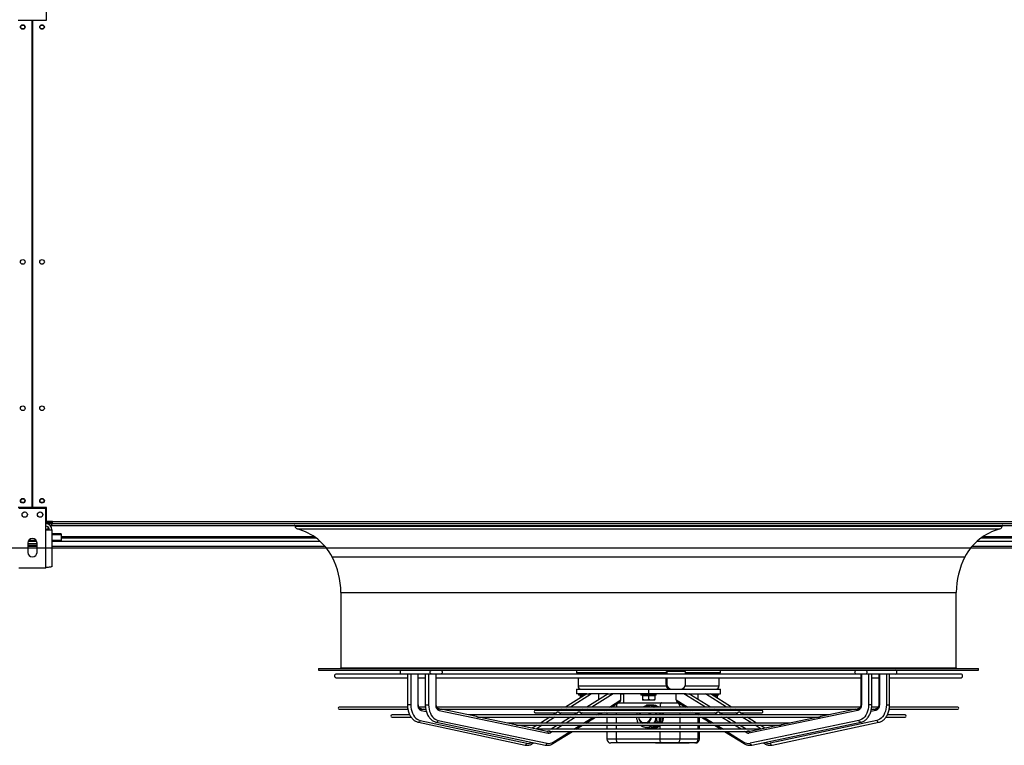
# Model space of a CAD drawing. Units: millimetres. Extents: x 5 to 414, y 3 to 291.
# Drawn here: x 210 to 274, y 114 to 162 of the extents above; entities that cross this region are included whole.
import ezdxf

# ---------------------------------------------------------------- set-up
doc = ezdxf.new("R2010")
doc.units = ezdxf.units.MM
doc.layers.add('GEOMETRY', color=7, linetype='Continuous')
doc.styles.add('SLDTEXTSTYLE0', font='TXT', dxfattribs={"width": 0.605})
doc.dimstyles.new('SLDDIMSTYLE4', dxfattribs={"dimtxt": 5.136637, "dimasz": 3.5, "dimexe": 0, "dimexo": 0.0625, "dimgap": 1.284159, "dimtad": 1, "dimdec": 0, "dimlfac": 20, "dimrnd": 1e-09, "dimzin": 12, "dimdsep": 46, "dimtxsty": 'SLDTEXTSTYLE0', "dimsah": 1, "dimcen": 0.09, "dimadec": 0, "dimazin": 3, "dimtol": 1, "dimtp": 2, "dimtm": 2, "dimtfac": 1, "dimtdec": 0, "dimtmove": 0, "dimatfit": 0, "dimfxl": 0, "dimfrac": 2, "dimtolj": 1, "dimarcsym": 0})

# ---------------------------------------------------------------- blocks, each defined once
blk = doc.blocks.new('_D_10')
at = {"layer": 'GEOMETRY'}
for p, q in [((326.852, 164.089), (326.852, 173.967)), ((56.187, 164.089), (327.852, 164.089)), ((326.852, 164.089), (326.852, 127.239)), ((55.989, 127.239), (327.852, 127.239)), ((326.852, 127.239), (326.852, 117.361))]:
    blk.add_line(p, q, dxfattribs=at)
for points in [[(326.852, 164.089), (327.643, 169.225), (326.062, 169.225)], [(326.852, 127.239), (326.062, 122.103), (327.643, 122.103)]]:
    blk.add_solid(points, dxfattribs=at)
at = {"layer": 'GEOMETRY', "char_height": 5.2917, "attachment_point": 1, "rotation": 90, "style": 'SLDTEXTSTYLE0'}
for s, insert in [('±2', (320.031, 148.653)), ('737', (320.031, 134.909))]:
    blk.add_mtext(s, dxfattribs=dict(at, insert=insert))

msp = doc.modelspace()

# ---------------------------------------------------------------- linework, layer by layer
at = {"color": 7, "linetype": 'Continuous', "lineweight": 25}
for p, q in [((211.4274, 161.4894), (211.4274, 162.3794)), ((209.5774, 161.4894), (210.4899, 161.4894)), ((210.4899, 129.8394), (210.4899, 161.4894)), ((210.5149, 161.4894), (210.5149, 129.8394)), ((210.5149, 161.4894), (211.4274, 161.4894)), ((210.5149, 158.989), (210.4899, 158.989)), ((210.4899, 158.4897), (210.5149, 158.4897)), ((210.5149, 156.489), (210.4899, 156.489)), ((210.4899, 155.9897), (210.5149, 155.9897)), ((210.5149, 153.989), (210.4899, 153.989)), ((210.4899, 153.4897), (210.5149, 153.4897)), ((210.4899, 129.8394), (209.5774, 129.8394)), ((211.3774, 129.7894), (209.6274, 129.7894)), ((211.4274, 129.8394), (210.5149, 129.8394)), ((211.3774, 128.3994), (211.3774, 129.7894)), ((211.4274, 128.9494), (211.4274, 129.8394)), ((211.7524, 128.9247), (211.3774, 128.9247)), ((211.3774, 128.9238), (211.7524, 128.9238)), ((211.7524, 128.9185), (211.3774, 128.9185)), ((211.3774, 128.8894), (211.7524, 128.8894)), ((211.7524, 128.7894), (211.3774, 128.7894)), ((211.8024, 128.9494), (211.4274, 128.9494)), ((211.5024, 128.6042), (211.5024, 128.4294)), ((211.6382, 128.6894), (211.7524, 128.6894)), ((211.7524, 128.9494), (211.7524, 128.9247)), ((211.8024, 128.9394), (211.7524, 128.9394)), ((211.8024, 128.9341), (211.7524, 128.9341)), ((211.7524, 128.9238), (211.7524, 128.9247)), ((211.7524, 128.9238), (211.7524, 128.9185)), ((211.7524, 128.8894), (211.7524, 128.7894)), ((211.7524, 128.7894), (211.8024, 128.7894)), ((211.7524, 128.7894), (211.7524, 128.6894)), ((211.7524, 128.6894), (289.2524, 128.6894)), ((211.8024, 128.9394), (211.8024, 128.9494)), ((211.8024, 128.9394), (289.2024, 128.9394)), ((211.8024, 128.7894), (211.8024, 128.9394)), ((289.2024, 128.7894), (211.8024, 128.7894)), ((211.3774, 125.9394), (211.3774, 128.3994)), ((211.3774, 128.3994), (211.7674, 128.3994)), ((211.5024, 128.4294), (211.5024, 128.3994)), ((211.7674, 128.3994), (211.7674, 126.0158)), ((212.3774, 128.1406), (211.7674, 128.1406)), ((212.3774, 128.1406), (212.3774, 128.0821)), ((212.3774, 128.0821), (212.3774, 127.7092)), ((212.3774, 127.8894), (228.8963, 127.8894)), ((272.1085, 127.8894), (288.6274, 127.8894)), ((210.2024, 127.5394), (210.2024, 126.9394)), ((210.8024, 127.4894), (210.2024, 127.4894)), ((210.8024, 127.3894), (210.2024, 127.3894)), ((210.2024, 127.3394), (210.8024, 127.3394)), ((210.7876, 127.6326), (210.2173, 127.6326)), ((210.7497, 127.7092), (210.2551, 127.7092)), ((210.8024, 126.9394), (210.8024, 127.5394)), ((212.3774, 127.7092), (211.7674, 127.7092)), ((212.3774, 127.6326), (211.7674, 127.6326)), ((211.7674, 127.3394), (229.4929, 127.3394)), ((212.3774, 127.6326), (212.3774, 127.7092)), ((271.5119, 127.3394), (289.2374, 127.3394)), ((209.6274, 125.9394), (211.3774, 125.9394)), ((230.5274, 124.3394), (230.5274, 119.4394)), ((270.4774, 119.4394), (270.4774, 124.3394)), ((229.0774, 119.3894), (229.0774, 119.2894)), ((229.0774, 119.3894), (271.9274, 119.3894)), ((229.0774, 119.2894), (271.9274, 119.2894)), ((234.4688, 119.0394), (230.2399, 119.0394)), ((236.4133, 119.0394), (234.4688, 119.0394)), ((234.8504, 119.0394), (234.8504, 117.0432)), ((235.0647, 119.0394), (235.0647, 117.0432)), ((235.5195, 119.0394), (235.5195, 117.0432)), ((235.5552, 117.0432), (235.5552, 119.0394)), ((236.0084, 119.0394), (236.0084, 117.0432)), ((236.2209, 119.0394), (236.2209, 117.0432)), ((237.0143, 119.0394), (236.4133, 119.0394)), ((236.6853, 119.0394), (236.6853, 117.0432)), ((236.7228, 117.0432), (236.7228, 119.0394)), ((263.9905, 119.0394), (237.0143, 119.0394)), ((245.8274, 119.2894), (245.8274, 119.1294)), ((245.8274, 119.1294), (245.9174, 119.0394)), ((245.8274, 119.1294), (251.6736, 119.1294)), ((251.6736, 119.1294), (251.6736, 119.2069)), ((251.6909, 119.2069), (251.6736, 119.2069)), ((251.6909, 119.2069), (251.6909, 119.0394)), ((252.2915, 119.2069), (251.6909, 119.2069)), ((252.892, 119.2069), (252.2915, 119.2069)), ((252.892, 119.0394), (252.892, 119.2069)), ((252.892, 119.1294), (255.1774, 119.1294)), ((255.0874, 119.0394), (255.1774, 119.1294)), ((255.1774, 119.1294), (255.1774, 119.2894)), ((264.5915, 119.0394), (263.9905, 119.0394)), ((264.282, 119.0394), (264.282, 117.0432)), ((264.3196, 119.0394), (264.3196, 117.0432)), ((266.5361, 119.0394), (264.5915, 119.0394)), ((264.7839, 119.0394), (264.7839, 117.0432)), ((264.9964, 117.0432), (264.9964, 119.0394)), ((265.4496, 119.0394), (265.4496, 117.0432)), ((265.4853, 119.0394), (265.4853, 117.0432)), ((265.9401, 119.0394), (265.9401, 117.0432)), ((266.1544, 117.0432), (266.1544, 119.0394)), ((270.7649, 119.0394), (266.5361, 119.0394)), ((271.9274, 119.2894), (271.9274, 119.3894)), ((230.2399, 118.7894), (234.8504, 118.7894)), ((235.5552, 118.7894), (236.0084, 118.7894)), ((236.7228, 118.7894), (264.282, 118.7894)), ((245.9274, 118.7894), (245.9274, 118.2644)), ((251.6349, 118.3644), (251.6349, 118.7894)), ((251.6909, 118.3644), (251.6349, 118.3644)), ((251.6909, 118.7894), (251.6909, 118.3644)), ((252.892, 118.3644), (252.892, 118.7894)), ((255.0774, 118.2644), (255.0774, 118.7894)), ((264.9964, 118.7894), (265.4496, 118.7894)), ((266.1544, 118.7894), (270.7649, 118.7894)), ((246.4858, 117.7644), (245.1176, 116.8938)), ((245.8274, 118.0644), (245.8274, 117.7644)), ((245.8274, 118.0644), (250.5024, 118.0644)), ((246.4858, 117.7644), (245.8274, 117.7644)), ((245.9524, 117.7644), (245.9524, 117.6644)), ((246.3286, 117.6644), (245.9524, 117.6644)), ((246.0524, 117.6344), (246.0524, 117.4886)), ((246.2814, 117.6344), (246.0524, 117.6344)), ((246.4858, 117.7644), (246.6175, 117.7644)), ((247.8875, 117.7644), (246.4905, 116.8938)), ((247.8875, 117.7644), (246.6175, 117.7644)), ((247.2845, 117.3886), (247.2845, 117.7644)), ((247.8875, 117.7644), (248.0592, 117.7644)), ((250.5024, 117.7644), (248.0592, 117.7644)), ((248.6998, 117.3573), (248.6998, 117.7644)), ((248.8829, 117.7394), (248.6998, 117.7394)), ((248.8829, 117.7644), (248.8829, 117.1644)), ((250.0024, 117.7644), (250.0024, 117.6644)), ((250.5024, 117.6644), (250.0024, 117.6644)), ((250.1024, 117.6344), (250.1024, 117.3801)), ((250.5024, 117.6344), (250.1024, 117.6344)), ((250.5024, 118.0644), (250.5024, 117.7644)), ((250.5024, 118.0644), (251.9631, 118.0644)), ((252.9456, 117.7644), (250.5024, 117.7644)), ((251.0024, 117.6644), (250.5024, 117.6644)), ((250.5024, 117.6344), (250.5024, 117.3801)), ((250.9024, 117.6344), (250.5024, 117.6344)), ((250.9024, 117.6344), (250.9024, 117.3801)), ((251.0024, 117.6644), (251.0024, 117.7644)), ((251.9681, 118.0644), (251.9631, 118.0644)), ((251.9681, 118.0644), (252.2915, 118.0644)), ((252.2915, 118.0644), (252.6148, 118.0644)), ((252.305, 117.3573), (252.305, 117.7644)), ((252.6098, 118.0644), (255.1774, 118.0644)), ((252.9456, 117.7644), (253.1173, 117.7644)), ((254.5143, 116.8938), (253.1173, 117.7644)), ((253.1173, 117.7644), (254.3873, 117.7644)), ((253.7203, 117.3886), (253.7203, 117.7644)), ((254.3873, 117.7644), (254.5191, 117.7644)), ((255.8872, 116.8938), (254.5191, 117.7644)), ((254.5191, 117.7644), (255.1774, 117.7644)), ((255.0524, 117.6644), (254.6762, 117.6644)), ((254.9524, 117.6344), (254.7234, 117.6344)), ((254.9524, 117.6344), (254.9524, 117.4886)), ((255.0524, 117.6644), (255.0524, 117.7644)), ((255.1774, 117.7644), (255.1774, 118.0644)), ((248.105, 116.8938), (248.6442, 117.2298)), ((248.5391, 117.1644), (251.3433, 117.1644)), ((250.3024, 117.3444), (250.1024, 117.3444)), ((250.7024, 117.3444), (250.3024, 117.3444)), ((250.5866, 117.0144), (250.4118, 117.0144)), ((250.462, 117.0124), (250.6368, 117.0124)), ((250.6368, 117.0124), (250.8266, 116.8938)), ((250.7875, 117.0144), (250.6631, 117.0144)), ((250.9024, 117.3444), (250.7024, 117.3444)), ((250.7133, 117.0124), (250.8186, 117.0124)), ((250.7133, 117.0124), (250.9031, 116.8938)), ((251.0084, 116.8938), (250.8186, 117.0124)), ((251.3433, 117.1644), (252.3232, 117.1644)), ((252.3232, 117.1644), (252.4657, 117.1644)), ((252.3607, 117.2298), (252.8999, 116.8938)), ((234.8536, 116.8938), (230.4276, 116.8938)), ((230.4276, 116.7538), (234.8717, 116.7538)), ((234.9965, 116.3824), (233.8496, 116.3824)), ((236.0122, 116.8938), (235.5819, 116.8938)), ((235.7026, 116.7897), (235.6799, 116.7945)), ((235.7846, 116.7538), (236.0365, 116.7538)), ((236.0438, 116.7168), (235.8706, 116.7538)), ((264.2545, 116.8938), (236.7489, 116.8938)), ((236.8763, 116.7895), (236.8517, 116.7946)), ((236.9136, 116.6723), (243.9828, 115.1935)), ((236.9636, 116.7538), (264.0443, 116.7538)), ((239.3253, 116.2772), (237.047, 116.7538)), ((262.1823, 116.3824), (238.8225, 116.3824)), ((257.8613, 116.6718), (243.1435, 116.6718)), ((243.1435, 116.5318), (244.5486, 116.5318)), ((244.5935, 116.5603), (244.3139, 116.3824)), ((244.7254, 116.5318), (245.9096, 116.5318)), ((244.8976, 116.7538), (244.7687, 116.6718)), ((245.9495, 116.5566), (245.6699, 116.3824)), ((246.1143, 116.5318), (254.8906, 116.5318)), ((246.2659, 116.7538), (246.1343, 116.6718)), ((247.2843, 116.3824), (247.524, 116.5318)), ((247.7487, 116.6718), (247.8803, 116.7538)), ((247.8023, 116.7051), (247.8023, 116.6718)), ((247.8023, 116.5318), (247.8023, 116.3824)), ((249.8384, 116.6855), (249.8789, 116.7133)), ((250.3952, 116.9394), (250.357, 116.9394)), ((250.8653, 116.7538), (250.9852, 116.6855)), ((250.9852, 116.6855), (251.1599, 116.6855)), ((251.0506, 116.7538), (251.1599, 116.6855)), ((251.1272, 116.7538), (251.2365, 116.6855)), ((251.1309, 116.9144), (251.2476, 116.9144)), ((251.2102, 116.3824), (251.2102, 116.5318)), ((251.3417, 116.6855), (251.2324, 116.7538)), ((251.2365, 116.6855), (251.3417, 116.6855)), ((251.2476, 116.9144), (252.5541, 116.9144)), ((251.2867, 116.3824), (251.2867, 116.5318)), ((251.3108, 116.7538), (251.3509, 116.7009)), ((251.3509, 116.7009), (251.3692, 116.6718)), ((251.392, 116.3824), (251.392, 116.5318)), ((253.1245, 116.7538), (253.2561, 116.6718)), ((253.4808, 116.5318), (253.7205, 116.3824)), ((254.8705, 116.6718), (254.7389, 116.7538)), ((255.3349, 116.3824), (255.0553, 116.5566)), ((255.0952, 116.5318), (256.2795, 116.5318)), ((256.2362, 116.6718), (256.1072, 116.7538)), ((256.691, 116.3824), (256.4114, 116.5603)), ((256.4562, 116.5318), (257.8613, 116.5318)), ((264.0912, 116.6723), (257.022, 115.1935)), ((263.9578, 116.7538), (261.6794, 116.2771)), ((264.1531, 116.7946), (264.1283, 116.7894)), ((265.1342, 116.7538), (264.9614, 116.7169)), ((264.9723, 116.7538), (265.2198, 116.7538)), ((265.4257, 116.8938), (264.9891, 116.8938)), ((265.3249, 116.7945), (265.3022, 116.7897)), ((267.1552, 116.3824), (266.0076, 116.3824)), ((266.132, 116.7538), (270.5772, 116.7538)), ((270.5772, 116.8938), (266.1528, 116.8938)), ((233.8496, 116.2424), (235.0856, 116.2424)), ((235.5605, 115.9072), (242.4839, 114.4284)), ((235.6759, 116.0294), (242.5994, 114.5506)), ((236.7319, 115.9071), (243.8011, 114.4283)), ((236.8449, 116.0294), (243.9142, 114.5506)), ((239.4121, 116.2424), (261.5932, 116.2424)), ((241.8549, 115.748), (239.4918, 116.2424)), ((259.6598, 115.8547), (241.345, 115.8547)), ((241.9396, 115.7147), (259.0642, 115.7147)), ((243.9209, 115.3158), (242.0143, 115.7147)), ((243.2646, 115.7147), (242.9552, 115.5178)), ((244.0938, 116.2424), (243.4846, 115.8547)), ((244.5985, 115.7147), (244.1763, 115.4515)), ((245.4453, 116.2424), (244.8232, 115.8547)), ((245.7907, 115.4515), (246.2129, 115.7147)), ((246.4376, 115.8547), (247.0597, 116.2424)), ((247.8023, 116.2424), (247.8023, 115.8547)), ((247.8023, 115.7147), (247.8023, 115.4515)), ((249.7882, 115.9374), (249.7867, 115.9586)), ((250.2517, 115.8644), (250.2709, 115.8644)), ((250.6368, 115.5163), (250.9542, 115.7147)), ((250.707, 115.6798), (250.7572, 115.7147)), ((250.7645, 115.7147), (250.707, 115.6798)), ((250.7133, 115.5163), (251.0307, 115.7147)), ((250.8186, 115.5163), (251.136, 115.7147)), ((251.0354, 115.9374), (251.2102, 115.9374)), ((251.2102, 115.9374), (251.2102, 116.2424)), ((251.2867, 115.9374), (251.2867, 116.2424)), ((251.2867, 115.9374), (251.392, 115.9374)), ((251.392, 115.9374), (251.392, 116.2424)), ((253.8017, 115.8547), (253.8017, 116.2424)), ((253.8017, 115.4515), (253.8017, 115.7147)), ((253.9452, 116.2424), (254.5672, 115.8547)), ((254.7919, 115.7147), (255.2141, 115.4515)), ((256.1817, 115.8547), (255.5596, 116.2424)), ((256.8285, 115.4515), (256.4063, 115.7147)), ((257.5202, 115.8547), (256.911, 116.2424)), ((258.9905, 115.7147), (257.0839, 115.3158)), ((264.1599, 116.0294), (257.0906, 114.5506)), ((257.2037, 114.4283), (264.2729, 115.9071)), ((258.0496, 115.5178), (257.7403, 115.7147)), ((265.3289, 116.0294), (258.4055, 114.5506)), ((258.5209, 114.4284), (265.4444, 115.9072)), ((261.513, 116.2424), (259.1496, 115.748)), ((265.9262, 116.2424), (267.1552, 116.2424)), ((257.7326, 115.4515), (243.2722, 115.4515)), ((243.9209, 115.3158), (243.9191, 115.3162)), ((243.9823, 115.3307), (243.9778, 115.3279)), ((244.1332, 115.3115), (256.8731, 115.3115)), ((244.2989, 114.5219), (245.566, 115.3115)), ((247.8023, 115.3115), (247.8023, 114.8144)), ((250.357, 115.5894), (250.3453, 115.5895)), ((250.357, 115.5894), (250.3952, 115.5894)), ((250.4118, 115.5144), (250.5866, 115.5144)), ((250.462, 115.5163), (250.6368, 115.5163)), ((250.6631, 115.5144), (250.7852, 115.5144)), ((250.7133, 115.5163), (250.8186, 115.5163)), ((253.8017, 114.8144), (253.8017, 115.3115)), ((255.4388, 115.3115), (256.7059, 114.5219)), ((257.027, 115.3279), (257.0227, 115.3306)), ((257.0839, 115.3158), (257.0857, 115.3162)), ((242.9749, 114.5225), (243.0678, 114.5817)), ((248.5153, 114.5644), (248.0523, 114.5644)), ((251.2476, 114.8144), (248.4196, 114.8144)), ((251.3433, 114.5644), (248.5153, 114.5644)), ((250.9462, 114.5644), (250.9462, 114.5519)), ((251.3158, 114.5519), (250.9462, 114.5519)), ((252.5541, 114.8144), (251.2476, 114.8144)), ((251.3158, 114.5644), (251.3158, 114.5519)), ((251.3951, 114.5519), (251.3158, 114.5519)), ((252.3232, 114.5644), (251.3433, 114.5644)), ((251.4039, 114.5644), (251.4039, 114.5519)), ((251.5924, 114.5644), (251.5924, 114.5519)), ((251.7666, 114.5644), (251.7666, 114.5519)), ((251.8997, 114.5519), (251.7666, 114.5519)), ((251.8997, 114.5644), (251.8997, 114.5519)), ((251.9266, 114.5519), (251.8997, 114.5519)), ((251.9345, 114.5644), (251.9345, 114.5519)), ((251.9772, 114.5644), (251.9772, 114.5519)), ((252.0586, 114.5519), (251.9772, 114.5519)), ((252.0586, 114.5644), (252.0586, 114.5519)), ((252.066, 114.5519), (252.0586, 114.5519)), ((252.066, 114.5644), (252.066, 114.5519)), ((252.1148, 114.5519), (252.066, 114.5519)), ((252.1148, 114.5644), (252.1148, 114.5519)), ((252.1428, 114.5519), (252.1148, 114.5519)), ((252.1428, 114.5644), (252.1428, 114.5519)), ((252.2167, 114.5519), (252.1428, 114.5519)), ((252.2167, 114.5644), (252.2167, 114.5519)), ((252.2655, 114.5519), (252.2167, 114.5519)), ((252.2655, 114.5644), (252.2655, 114.5519)), ((252.2789, 114.5519), (252.2655, 114.5519)), ((252.2789, 114.5644), (252.2789, 114.5519)), ((252.2875, 114.5644), (252.2875, 114.5519)), ((252.3357, 114.5519), (252.2875, 114.5519)), ((253.4946, 114.5644), (252.3232, 114.5644)), ((252.3357, 114.5644), (252.3357, 114.5519)), ((252.4688, 114.5519), (252.3357, 114.5519)), ((252.4688, 114.5644), (252.4688, 114.5519)), ((252.4872, 114.5519), (252.4688, 114.5519)), ((252.4872, 114.5644), (252.4872, 114.5519)), ((252.5334, 114.5519), (252.4872, 114.5519)), ((252.5334, 114.5644), (252.5334, 114.5519)), ((252.5644, 114.5519), (252.5334, 114.5519)), ((253.7255, 114.8144), (252.5541, 114.8144)), ((252.5644, 114.5644), (252.5644, 114.5519)), ((252.611, 114.5519), (252.5644, 114.5519)), ((252.611, 114.5644), (252.611, 114.5519)), ((252.6572, 114.5519), (252.611, 114.5519)), ((252.6572, 114.5644), (252.6572, 114.5519)), ((252.6757, 114.5519), (252.6572, 114.5519)), ((252.6757, 114.5644), (252.6757, 114.5519)), ((252.8088, 114.5519), (252.6757, 114.5519)), ((252.8088, 114.5644), (252.8088, 114.5519)), ((252.83, 114.5519), (252.8088, 114.5519)), ((252.83, 114.5644), (252.83, 114.5519)), ((252.8762, 114.5519), (252.83, 114.5519)), ((252.8762, 114.5644), (252.8762, 114.5519)), ((252.8974, 114.5519), (252.8762, 114.5519)), ((252.8974, 114.5644), (252.8974, 114.5519)), ((253.0674, 114.5519), (252.8974, 114.5519)), ((253.0674, 114.5644), (253.0674, 114.5519)), ((253.1219, 114.5519), (253.0674, 114.5519)), ((253.1219, 114.5644), (253.1219, 114.5519)), ((253.1396, 114.5519), (253.1219, 114.5519)), ((253.1396, 114.5644), (253.1396, 114.5519)), ((253.5517, 114.5644), (253.4946, 114.5644)), ((257.937, 114.5817), (258.0299, 114.5225))]:
    msp.add_line(p, q, dxfattribs=at)
at = {"color": 8, "linetype": 'Continuous', "lineweight": 25}
for p, q in [((227.5523, 128.6426), (273.4525, 128.6426)), ((211.5024, 128.4294), (211.3774, 128.4294)), ((212.3774, 128.0821), (211.7674, 128.0821)), ((228.83, 127.9367), (212.3774, 127.9367)), ((227.7002, 128.4622), (273.3046, 128.4622)), ((288.6274, 127.9367), (272.1748, 127.9367)), ((212.3774, 127.6561), (229.1829, 127.6561)), ((271.8219, 127.6561), (288.6274, 127.6561)), ((229.965, 126.6433), (271.0398, 126.6433)), ((230.5274, 124.3394), (270.4774, 124.3394)), ((230.5274, 119.4394), (270.4774, 119.4394)), ((245.9274, 118.2644), (251.6517, 118.2644)), ((252.8761, 118.2644), (255.0774, 118.2644)), ((246.8079, 117.7644), (245.4397, 116.8938)), ((248.2113, 117.7644), (246.8144, 116.8938)), ((254.1905, 116.8938), (252.7935, 117.7644)), ((255.5651, 116.8938), (254.1969, 117.7644)), ((235.0647, 117.0432), (234.8504, 117.0432)), ((235.5552, 117.0432), (235.5195, 117.0432)), ((236.0084, 117.0432), (236.2209, 117.0432)), ((236.6853, 117.0432), (236.7228, 117.0432)), ((247.9561, 116.8938), (248.6998, 117.3573)), ((252.305, 117.3573), (253.0487, 116.8938)), ((264.3196, 117.0432), (264.282, 117.0432)), ((264.9964, 117.0432), (264.7839, 117.0432)), ((265.4496, 117.0432), (265.4853, 117.0432)), ((265.9401, 117.0432), (266.1544, 117.0432)), ((235.7431, 116.6723), (236.0745, 116.6015)), ((244.8708, 116.5318), (244.636, 116.3824)), ((245.2197, 116.7538), (245.0908, 116.6718)), ((246.2334, 116.5318), (245.9937, 116.3824)), ((246.5897, 116.7538), (246.4581, 116.6718)), ((247.1354, 116.3824), (247.3752, 116.5318)), ((247.5998, 116.6718), (247.7314, 116.7538)), ((248.138, 116.9144), (248.4196, 116.9144)), ((248.4196, 116.9144), (250.1896, 116.9144)), ((248.4196, 116.8938), (248.4196, 116.9144)), ((248.4196, 116.6718), (248.4196, 116.7538)), ((248.4196, 116.3824), (248.4196, 116.5318)), ((251.2476, 116.8938), (251.2476, 116.9144)), ((252.5541, 116.8938), (252.5541, 116.9144)), ((252.5541, 116.9144), (252.8668, 116.9144)), ((252.5541, 116.6718), (252.5541, 116.7538)), ((252.5541, 116.3824), (252.5541, 116.5318)), ((253.2734, 116.7538), (253.405, 116.6718)), ((253.6297, 116.5318), (253.8694, 116.3824)), ((254.5467, 116.6718), (254.4151, 116.7538)), ((255.0111, 116.3824), (254.7714, 116.5318)), ((255.914, 116.6718), (255.7851, 116.7538)), ((256.3688, 116.3824), (256.134, 116.5318)), ((265.2617, 116.6723), (264.9306, 116.6016)), ((243.5867, 115.7147), (243.1977, 115.4671)), ((244.416, 116.2424), (243.8067, 115.8547)), ((244.9223, 115.7147), (244.5001, 115.4515)), ((245.7691, 116.2424), (245.147, 115.8547)), ((245.6418, 115.4515), (246.064, 115.7147)), ((246.2887, 115.8547), (246.9108, 116.2424)), ((248.4196, 115.8547), (248.4196, 116.2424)), ((248.4196, 115.4515), (248.4196, 115.7147)), ((251.2476, 115.4515), (251.2476, 115.7058)), ((252.5541, 115.8547), (252.5541, 116.2424)), ((252.5541, 115.4515), (252.5541, 115.7147)), ((253.7255, 115.8547), (253.7255, 116.2424)), ((253.7255, 115.4515), (253.7255, 115.7147)), ((254.094, 116.2424), (254.7161, 115.8547)), ((254.9408, 115.7147), (255.363, 115.4515)), ((255.8578, 115.8547), (255.2358, 116.2424)), ((256.5047, 115.4515), (256.0825, 115.7147)), ((257.1981, 115.8547), (256.5888, 116.2424)), ((257.8071, 115.4671), (257.4181, 115.7147)), ((244.2754, 115.3115), (244.1314, 115.2218)), ((244.3203, 114.628), (245.4172, 115.3115)), ((248.4196, 114.8144), (248.4196, 115.3115)), ((251.2476, 114.8144), (251.2476, 115.3115)), ((252.5541, 114.8144), (252.5541, 115.3115)), ((253.7255, 114.8144), (253.7255, 115.3115)), ((255.5877, 115.3115), (256.6845, 114.628)), ((256.8734, 115.2218), (256.7294, 115.3115)), ((248.4196, 114.8144), (247.8023, 114.8144)), ((253.8017, 114.8144), (253.7255, 114.8144))]:
    msp.add_line(p, q, dxfattribs=at)
at = {"color": 7, "linetype": 'Continuous', "lineweight": 25, "flags": 128}
for points in [[(234.4688, 119.2894), (234.4349, 119.2798), (234.4063, 119.2527), (234.3871, 119.2122), (234.3804, 119.1644), (234.3871, 119.1165), (234.4063, 119.076), (234.4349, 119.0489), (234.4688, 119.0394)], [(236.4133, 119.0394), (236.3795, 119.0489), (236.3508, 119.076), (236.3316, 119.1165), (236.3249, 119.1644), (236.3316, 119.2122), (236.3508, 119.2527), (236.3795, 119.2798), (236.4133, 119.2894)], [(237.0143, 119.2894), (237.0482, 119.2798), (237.0768, 119.2527), (237.096, 119.2122), (237.1027, 119.1644), (237.096, 119.1165), (237.0768, 119.076), (237.0482, 119.0489), (237.0143, 119.0394)], [(251.6388, 119.0394), (251.6564, 119.085), (251.6736, 119.1294)], [(263.9905, 119.0394), (263.9566, 119.0489), (263.928, 119.076), (263.9088, 119.1165), (263.9021, 119.1644), (263.9088, 119.2122), (263.928, 119.2527), (263.9566, 119.2798), (263.9905, 119.2894)], [(264.5915, 119.2894), (264.6253, 119.2798), (264.654, 119.2527), (264.6732, 119.2122), (264.6799, 119.1644), (264.6732, 119.1165), (264.654, 119.076), (264.6253, 119.0489), (264.5915, 119.0394)], [(266.5361, 119.0394), (266.5699, 119.0489), (266.5986, 119.076), (266.6177, 119.1165), (266.6244, 119.1644), (266.6177, 119.2122), (266.5986, 119.2527), (266.5699, 119.2798), (266.5361, 119.2894)], [(235.0647, 117.0432), (235.0719, 116.8978), (235.0935, 116.7555), (235.129, 116.6189), (235.1777, 116.4909), (235.2386, 116.3741), (235.3104, 116.2708), (235.3918, 116.183), (235.4811, 116.1127), (235.5764, 116.0611), (235.6759, 116.0294)], [(235.5195, 117.0432), (235.5236, 116.9768), (235.5359, 116.9126), (235.5559, 116.8525), (235.5831, 116.7984), (235.6165, 116.752), (235.6552, 116.7148), (235.6978, 116.6879), (235.7431, 116.6723)], [(236.2209, 117.0432), (236.2283, 116.8978), (236.2503, 116.7555), (236.2866, 116.6189), (236.3363, 116.4909), (236.3984, 116.3741), (236.4718, 116.2708), (236.5549, 116.183), (236.646, 116.1127), (236.7434, 116.0611), (236.8449, 116.0294)], [(236.6853, 117.0432), (236.6895, 116.9768), (236.702, 116.9126), (236.7225, 116.8525), (236.7502, 116.7984), (236.7843, 116.752), (236.8238, 116.7148), (236.8673, 116.6879), (236.9136, 116.6723)], [(251.3433, 117.1644), (251.3246, 117.1596), (251.3066, 117.1453), (251.2901, 117.1222), (251.2756, 117.0911), (251.2637, 117.0532), (251.2549, 117.01), (251.2494, 116.9631), (251.2476, 116.9144)], [(264.3196, 117.0432), (264.3153, 116.9768), (264.3028, 116.9126), (264.2823, 116.8525), (264.2546, 116.7984), (264.2205, 116.752), (264.181, 116.7148), (264.1375, 116.6879), (264.0912, 116.6723)], [(264.7839, 117.0432), (264.7765, 116.8978), (264.7545, 116.7555), (264.7183, 116.6189), (264.6686, 116.4909), (264.6064, 116.3741), (264.533, 116.2708), (264.4499, 116.183), (264.3588, 116.1127), (264.2615, 116.0611), (264.1599, 116.0294)], [(265.4853, 117.0432), (265.4812, 116.9768), (265.4689, 116.9126), (265.4489, 116.8525), (265.4217, 116.7984), (265.3883, 116.752), (265.3496, 116.7148), (265.307, 116.6879), (265.2617, 116.6723)], [(265.9401, 117.0432), (265.9329, 116.8978), (265.9113, 116.7555), (265.8758, 116.6189), (265.8271, 116.4909), (265.7663, 116.3741), (265.6944, 116.2708), (265.613, 116.183), (265.5238, 116.1127), (265.4284, 116.0611), (265.3289, 116.0294)], [(249.83, 116.6718), (249.8315, 116.6741), (249.8384, 116.6855)], [(250.9852, 116.6855), (250.9921, 116.6741), (250.9936, 116.6718)], [(251.1599, 116.6855), (251.1669, 116.6741), (251.1683, 116.6718)], [(251.2365, 116.6855), (251.2434, 116.6741), (251.2449, 116.6718)], [(251.2934, 116.7538), (251.2943, 116.7526), (251.3417, 116.6855)], [(251.4349, 116.5318), (251.4472, 116.4936), (251.4718, 116.3824)], [(250.6207, 116.2424), (250.612, 116.1753), (250.5847, 116.0908), (250.5406, 116.015), (250.4821, 115.9516), (250.4121, 115.904), (250.334, 115.8744), (250.2517, 115.8644), (250.1695, 115.8744), (250.0914, 115.904), (250.0213, 115.9516), (249.9628, 116.015), (249.9188, 116.0908), (249.8914, 116.1753), (249.8827, 116.2424)], [(248.5153, 114.5644), (248.4966, 114.5692), (248.4786, 114.5834), (248.4621, 114.6065), (248.4476, 114.6376), (248.4357, 114.6755), (248.4269, 114.7187), (248.4214, 114.7656), (248.4196, 114.8144)], [(251.3433, 114.5644), (251.3246, 114.5692), (251.3066, 114.5834), (251.2901, 114.6065), (251.2756, 114.6376), (251.2637, 114.6755), (251.2549, 114.7187), (251.2494, 114.7656), (251.2476, 114.8144)]]:
    msp.add_lwpolyline(points, dxfattribs=at)
at = {"color": 8, "linetype": 'Continuous', "lineweight": 25, "flags": 128}
for points in [[(250.7864, 116.7538), (250.8491, 116.6789), (250.8542, 116.6718)], [(250.9296, 116.5318), (250.9468, 116.4835), (250.971, 116.3824)], [(235.6759, 116.0294), (235.6641, 115.9821), (235.6406, 115.942), (235.6088, 115.9152), (235.5736, 115.9058), (235.5605, 115.9072)], [(236.7319, 115.9071), (236.7443, 115.9058), (236.7787, 115.9152), (236.81, 115.942), (236.8332, 115.9821), (236.8449, 116.0294)], [(264.2729, 115.9071), (264.2605, 115.9058), (264.2261, 115.9152), (264.1948, 115.942), (264.1716, 115.9821), (264.1599, 116.0294)], [(265.3289, 116.0294), (265.3407, 115.9821), (265.3642, 115.942), (265.396, 115.9152), (265.4312, 115.9058), (265.4443, 115.9072)], [(244.1314, 115.2218), (244.1108, 115.2655), (244.0801, 115.3025), (244.0438, 115.3273), (244.0076, 115.336), (243.9772, 115.3275)], [(256.8734, 115.2218), (256.894, 115.2655), (256.9247, 115.3025), (256.961, 115.3273), (256.9972, 115.336), (257.0275, 115.3275)], [(242.5994, 114.5506), (242.5876, 114.5033), (242.5641, 114.4632), (242.5323, 114.4364), (242.4971, 114.427), (242.4839, 114.4284)], [(243.8011, 114.4283), (243.8135, 114.427), (243.848, 114.4364), (243.8792, 114.4632), (243.9025, 114.5033), (243.9142, 114.5506)], [(244.2989, 114.5219), (244.2998, 114.5225), (244.3203, 114.5472), (244.3275, 114.5843), (244.3203, 114.628)], [(256.7059, 114.5219), (256.705, 114.5225), (256.6845, 114.5472), (256.6773, 114.5843), (256.6845, 114.628)], [(257.2037, 114.4283), (257.1913, 114.427), (257.1568, 114.4364), (257.1256, 114.4632), (257.1023, 114.5033), (257.0906, 114.5506)], [(258.4055, 114.5506), (258.4172, 114.5033), (258.4408, 114.4632), (258.4725, 114.4364), (258.5077, 114.427), (258.5209, 114.4284)]]:
    msp.add_lwpolyline(points, dxfattribs=at)
at = {"color": 7, "linetype": 'Continuous', "lineweight": 25}
for centre, radius in [((209.8774, 161.0394), 0.15), ((209.8774, 161.0394), 0.125), ((211.1274, 161.0394), 0.15), ((211.1274, 161.0394), 0.125), ((209.8774, 145.7894), 0.15), ((211.1274, 145.7894), 0.15), ((209.8774, 136.2894), 0.15), ((211.1274, 136.2894), 0.15), ((209.8774, 130.2894), 0.15), ((209.8774, 130.2894), 0.125), ((211.1274, 130.2894), 0.15), ((211.1274, 130.2894), 0.125), ((210.0024, 129.3894), 0.175), ((211.0024, 129.3894), 0.175)]:
    msp.add_circle(centre, radius, dxfattribs=at)
for centre, radius, start, end in [((209.8774, 145.5394), 0.125, 62.873265, 117.126735), ((211.1274, 145.5394), 0.125, 62.873268, 117.126732), ((209.8774, 129.6326), 0.1251, 268.143846, 326.250885), ((211.1274, 129.6326), 0.1251, 213.749081, 271.856187), ((211.3774, 128.3994), 0.39, 0, 90), ((211.3774, 128.3994), 0.24, 0, 90), ((227.5024, 128.6394), 0.05, 3.676211, 90), ((227.7519, 128.6554), 0.2, 183.676211, 255.024097), ((273.2529, 128.6554), 0.2, 284.975903, 356.323789), ((273.5024, 128.6394), 0.05, 90, 176.323789), ((226.7699, 124.9845), 3.6, 27.437729, 75.024097), ((274.2349, 124.9845), 3.6, 104.975903, 152.562271), ((210.5024, 127.5394), 0.3, 0, 180), ((210.5024, 126.9394), 0.3, 180, 0), ((225.5274, 124.3394), 5, 360, 27.437729), ((275.4774, 124.3394), 5, 152.562271, 180), ((230.2399, 118.9144), 0.125, 90, 270), ((230.4774, 119.4394), 0.05, 270, 0), ((270.5274, 119.4394), 0.05, 180, 270), ((270.7649, 118.9144), 0.125, 270, 90), ((246.1274, 118.2644), 0.2, 180, 270), ((251.98, 118.3534), 0.2893, 177.823905, 267.644514), ((252.6029, 118.3534), 0.2893, 272.355486, 2.176095), ((254.8774, 118.2644), 0.2, 270, 0), ((246.0599, 117.6644), 0.03, 270, 0), ((246.1103, 117.6625), 0.0282, 274.40195, 3.811261), ((250.1099, 117.6644), 0.03, 270, 0), ((250.1603, 117.6625), 0.0282, 274.40195, 3.811261), ((250.8949, 117.6644), 0.03, 180, 270), ((254.9449, 117.6644), 0.03, 180, 270), ((250.4118, 116.374), 0.6403, 85.499848, 94.500152), ((250.5866, 116.3739), 0.6404, 85.500081, 89.999598), ((250.6631, 116.374), 0.6403, 85.499736, 93.42643), ((250.787, 116.3683), 0.6461, 68.355002, 89.95605), ((250.7644, 116.3543), 0.6603, 54.786143, 85.291316), ((252.3133, 116.9235), 0.2411, 357.823905, 87.644514), ((230.4276, 116.8238), 0.07, 90, 270), ((233.8496, 116.3124), 0.07, 90, 270), ((243.1435, 116.6018), 0.07, 90, 270), ((250.2916, 116.2717), 0.4083, 140.43336, 164.269994), ((250.3947, 116.3571), 0.5822, 67.178932, 89.945133), ((250.2118, 116.2717), 0.4083, 15.730006, 39.56664), ((250.2309, 116.2717), 0.4083, 15.730006, 39.56664), ((250.3507, 116.2932), 0.6609, 34.941319, 44.17438), ((250.3027, 116.2669), 0.7159, 9.279027, 21.710266), ((250.768, 116.332), 0.6861, 54.955244, 58.069861), ((250.6621, 116.2663), 0.7989, 8.349545, 19.402368), ((257.8613, 116.6018), 0.07, 270, 90), ((267.1552, 116.3124), 0.07, 270, 90), ((270.5772, 116.8238), 0.07, 270, 90), ((250.4897, 116.2511), 0.7685, 204.090236, 211.055631), ((250.2579, 116.2461), 0.382, 271.949154, 359.432884), ((250.7815, 116.1775), 0.6631, 270.320235, 314.658096), ((250.7619, 116.1831), 0.6692, 274.863164, 315.572922), ((250.3076, 116.2616), 0.7112, 325.097787, 358.448765), ((250.3331, 116.2515), 0.7694, 328.948472, 335.905661), ((250.5078, 116.2515), 0.7694, 328.948472, 335.905661), ((250.5844, 116.2515), 0.7694, 328.948472, 335.905661), ((250.6869, 116.2619), 0.7934, 329.123658, 358.5915), ((250.6605, 116.2632), 0.8007, 335.993088, 358.508128), ((244.0224, 115.39), 0.2004, 258.619466, 302.950897), ((250.4118, 116.1547), 0.6403, 265.499848, 274.500152), ((250.3938, 116.1771), 0.5878, 270.141504, 302.205574), ((250.5866, 116.1548), 0.6404, 270.000402, 274.499919), ((250.6631, 116.1547), 0.6403, 266.57357, 274.500264), ((256.9824, 115.39), 0.2004, 237.049103, 281.380534), ((244.0223, 115.0877), 0.5479, 258.619466, 302.950897), ((248.0523, 114.8144), 0.25, 180, 270), ((252.3133, 114.8052), 0.2411, 272.355486, 2.176095), ((253.4847, 114.8052), 0.2411, 272.355486, 2.176095), ((253.5517, 114.8144), 0.25, 270, 0), ((256.9825, 115.0877), 0.5479, 237.049103, 281.380534)]:
    msp.add_arc(centre, radius, start, end, dxfattribs=at)
at = {"color": 8, "linetype": 'Continuous', "lineweight": 25}
for centre, radius, start, end in [((248.8863, 116.9289), 0.4669, 156.721565, 181.782052), ((235.6425, 116.6979), 0.1038, 345.68814, 67.868655), ((236.8136, 116.6988), 0.1035, 345.166968, 67.391315), ((250.3203, 116.2704), 0.4644, 145.756403, 166.054595), ((250.2709, 116.326), 0.3882, 62.94651, 117.05349), ((250.3565, 116.3575), 0.5819, 67.170811, 89.326522), ((250.2214, 116.2704), 0.4644, 13.945405, 34.243597), ((264.1912, 116.6988), 0.1034, 112.508509, 194.846368), ((265.3623, 116.698), 0.1038, 112.012731, 194.326639), ((250.3055, 116.2545), 0.45, 181.541754, 242.668093), ((250.3545, 116.1818), 0.5925, 270.238602, 307.95811), ((250.2362, 116.2545), 0.45, 297.331907, 358.458246), ((250.2699, 116.2614), 0.7106, 325.082834, 358.463719), ((243.8835, 115.2201), 0.1028, 345.000146, 68.647699), ((257.1213, 115.2201), 0.1028, 111.352301, 194.999854), ((242.7052, 115.0616), 0.5218, 258.293699, 298.900802), ((242.9243, 114.5844), 0.0799, 309.204432, 7.691023), ((258.0805, 114.5844), 0.0799, 172.308973, 230.795644), ((258.2996, 115.0616), 0.5218, 241.099198, 281.706301)]:
    msp.add_arc(centre, radius, start, end, dxfattribs=at)
at = {"color": 7, "linetype": 'Continuous', "lineweight": 25}
for centre, major_axis, start_param, end_param in [((248.6114, 117.3567), (0.0006, 0.1368), 3.5279472, 4.7196601), ((252.3934, 117.3567), (-0.0006, 0.1368), 1.5635252, 2.7552381)]:
    msp.add_ellipse(centre, major_axis=major_axis, ratio=0.6459893, start_param=start_param, end_param=end_param, dxfattribs=at)
for points, knots in [([(211.7674, 126.0158), (211.763, 126.0102), (211.7543, 125.9992), (211.686, 125.9827), (211.5857, 125.9662), (211.4762, 125.9517), (211.4048, 125.9428), (211.3774, 125.9394)], [0, 0, 0, 0, 0.21635779, 0.43272307, 0.64908836, 0.86545359, 1, 1, 1, 1]), ([(251.6349, 118.3644), (251.6353, 118.3528), (251.6359, 118.3338), (251.64, 118.3076), (251.6448, 118.2857), (251.6494, 118.2715), (251.6517, 118.2644)], [0, 0, 0, 0, 0.3395632, 0.5595094, 0.7796022, 1, 1, 1, 1]), ([(251.6517, 118.2644), (251.6582, 118.2472), (251.672, 118.2105), (251.7, 118.1601), (251.7385, 118.1115), (251.7892, 118.0725), (251.8275, 118.0672), (251.8479, 118.0644)], [0, 0, 0, 0, 0.1344054, 0.2865981, 0.4650677, 0.7150944, 1, 1, 1, 1]), ([(234.8504, 117.0432), (234.8507, 117.019), (234.8517, 116.9497), (234.8621, 116.8359), (234.8853, 116.704), (234.9199, 116.5766), (234.9652, 116.4554), (235.0208, 116.342), (235.0863, 116.2382), (235.1607, 116.1454), (235.243, 116.0653), (235.3322, 115.9992), (235.4266, 115.9483), (235.5038, 115.9203), (235.5488, 115.9099), (235.5605, 115.9072)], [0, 0, 0, 0, 0.0451952, 0.1294782, 0.2138638, 0.2983515, 0.382965, 0.4677064, 0.5525348, 0.6373162, 0.7218545, 0.8058831, 0.8891185, 0.9713609, 1, 1, 1, 1]), ([(235.6799, 116.7945), (235.6767, 116.7954), (235.6666, 116.798), (235.6469, 116.8085), (235.6198, 116.8337), (235.5937, 116.8721), (235.5723, 116.9225), (235.558, 116.9807), (235.5561, 117.0223), (235.5552, 117.0432)], [0, 0, 0, 0, 0.0750075, 0.2316142, 0.3784577, 0.5349343, 0.6893589, 0.8439443, 1, 1, 1, 1]), ([(236.0084, 117.0432), (236.0088, 117.0189), (236.0097, 116.9496), (236.0204, 116.8357), (236.0441, 116.7038), (236.0793, 116.5764), (236.1255, 116.4552), (236.1822, 116.3418), (236.2488, 116.2381), (236.3245, 116.1454), (236.4083, 116.0655), (236.4988, 115.9994), (236.5947, 115.9486), (236.6734, 115.9204), (236.7196, 115.9099), (236.7319, 115.9071)], [0, 0, 0, 0, 0.0452223, 0.1294449, 0.2137666, 0.298181, 0.3827058, 0.4673371, 0.5520227, 0.6366386, 0.7210028, 0.8048767, 0.8880145, 0.9702493, 1, 1, 1, 1]), ([(236.8517, 116.7946), (236.8482, 116.7955), (236.8371, 116.7983), (236.8161, 116.8094), (236.7879, 116.8354), (236.7611, 116.8744), (236.7395, 116.9254), (236.7254, 116.9829), (236.7237, 117.0234), (236.7228, 117.0432)], [0, 0, 0, 0, 0.0749023, 0.2333179, 0.3817144, 0.5399036, 0.6955821, 0.8511645, 1, 1, 1, 1]), ([(250.3024, 117.3444), (250.2653, 117.3466), (250.1976, 117.3506), (250.1321, 117.3709), (250.1024, 117.3801)], [0, 0, 0, 0, 0.5471893, 1, 1, 1, 1]), ([(250.1024, 117.3801), (250.1024, 117.3687), (250.1024, 117.3489), (250.1024, 117.3457), (250.1024, 117.3444)], [0, 0, 0, 0, 0.5709003, 1, 1, 1, 1]), ([(250.192, 116.9144), (250.206, 116.9229), (250.2606, 116.9561), (250.3185, 116.9884), (250.3616, 117.0124)], [0, 0, 0, 0, 0.2572112, 1, 1, 1, 1]), ([(250.5024, 117.3801), (250.4649, 117.3687), (250.3992, 117.3489), (250.3315, 117.3457), (250.3024, 117.3444)], [0, 0, 0, 0, 0.5709003, 1, 1, 1, 1]), ([(250.462, 117.0124), (250.5052, 116.9819), (250.5607, 116.9427), (250.6234, 116.9027), (250.6373, 116.8938)], [0, 0, 0, 0, 0.7785367, 1, 1, 1, 1]), ([(250.7024, 117.3444), (250.6653, 117.3466), (250.5976, 117.3506), (250.5321, 117.3709), (250.5024, 117.3801)], [0, 0, 0, 0, 0.5471893, 1, 1, 1, 1]), ([(250.9024, 117.3801), (250.8649, 117.3687), (250.7992, 117.3489), (250.7315, 117.3457), (250.7024, 117.3444)], [0, 0, 0, 0, 0.5709003, 1, 1, 1, 1]), ([(250.9024, 117.3444), (250.9024, 117.3466), (250.9024, 117.3506), (250.9024, 117.3709), (250.9024, 117.3801)], [0, 0, 0, 0, 0.5471893, 1, 1, 1, 1]), ([(264.282, 117.0432), (264.2818, 117.0329), (264.2811, 117.0021), (264.2728, 116.9517), (264.2548, 116.8973), (264.2302, 116.8527), (264.2025, 116.8205), (264.1753, 116.8011), (264.1605, 116.7968), (264.1531, 116.7946)], [0, 0, 0, 0, 0.0770555, 0.2328456, 0.3876841, 0.5408953, 0.6934104, 0.8476251, 1, 1, 1, 1]), ([(264.2729, 115.9071), (264.2922, 115.9116), (264.3447, 115.9241), (264.428, 115.957), (264.5206, 116.009), (264.608, 116.0754), (264.689, 116.1551), (264.7625, 116.2473), (264.8275, 116.3507), (264.883, 116.4638), (264.9283, 116.5849), (264.9626, 116.7124), (264.9855, 116.8443), (264.9953, 116.9554), (264.9961, 117.0218), (264.9964, 117.0432)], [0, 0, 0, 0, 0.0468293, 0.1273733, 0.2083223, 0.2900331, 0.3725378, 0.4557263, 0.539413, 0.6234072, 0.707557, 0.7917531, 0.8759508, 0.9601473, 1, 1, 1, 1]), ([(265.4496, 117.0432), (265.4494, 117.0329), (265.4487, 117.0019), (265.4406, 116.9513), (265.423, 116.8969), (265.399, 116.8523), (265.3721, 116.8202), (265.3458, 116.8008), (265.3319, 116.7966), (265.3249, 116.7945)], [0, 0, 0, 0, 0.0770784, 0.2322926, 0.3864671, 0.5388013, 0.6900716, 0.8427327, 1, 1, 1, 1]), ([(265.4444, 115.9072), (265.4634, 115.9118), (265.515, 115.9243), (265.597, 115.9573), (265.6879, 116.0094), (265.7737, 116.0758), (265.8532, 116.1557), (265.9254, 116.248), (265.9892, 116.3515), (266.0436, 116.4647), (266.0879, 116.5859), (266.1215, 116.7134), (266.1439, 116.8454), (266.1534, 116.9561), (266.1542, 117.0222), (266.1544, 117.0432)], [0, 0, 0, 0, 0.0468915, 0.1272765, 0.2081193, 0.2898133, 0.3723813, 0.4556857, 0.53951, 0.6236393, 0.7079089, 0.7921985, 0.8764739, 0.960737, 1, 1, 1, 1]), ([(235.7903, 116.7544), (235.7896, 116.7542), (235.7874, 116.7534), (235.7811, 116.754), (235.772, 116.7566), (235.7617, 116.7612), (235.7509, 116.7671), (235.7396, 116.7738), (235.724, 116.7822), (235.7111, 116.7888), (235.7034, 116.7892), (235.7025, 116.7892)], [0, 0, 0, 0, 0.041336, 0.1503839, 0.2586879, 0.3653522, 0.4746418, 0.5863529, 0.7069683, 0.9669601, 1, 1, 1, 1]), ([(236.965, 116.7539), (236.9626, 116.754), (236.9576, 116.754), (236.9471, 116.7574), (236.9353, 116.7628), (236.923, 116.7694), (236.9102, 116.7764), (236.8942, 116.7844), (236.8832, 116.7873), (236.8762, 116.7891)], [0, 0, 0, 0, 0.112583, 0.2370738, 0.3614047, 0.4892148, 0.6197465, 0.7618936, 1, 1, 1, 1]), ([(244.7248, 116.5318), (244.7214, 116.5319), (244.7147, 116.5323), (244.7004, 116.5357), (244.6821, 116.543), (244.6611, 116.5533), (244.641, 116.5619), (244.6219, 116.5666), (244.6051, 116.5662), (244.5972, 116.5618), (244.5937, 116.5599)], [0, 0, 0, 0, 0.0637985, 0.1280913, 0.2554031, 0.3905232, 0.5394051, 0.6975054, 0.8677103, 1, 1, 1, 1]), ([(246.1194, 116.5326), (246.1187, 116.5324), (246.1123, 116.5304), (246.0973, 116.5329), (246.0754, 116.5393), (246.0521, 116.5493), (246.0285, 116.5588), (246.0048, 116.5653), (245.9819, 116.5668), (245.9623, 116.5636), (245.9534, 116.5582), (245.9498, 116.556)], [0, 0, 0, 0, 0.014014, 0.1240958, 0.2364282, 0.3616537, 0.4889196, 0.6221817, 0.7628986, 0.9027106, 1, 1, 1, 1]), ([(249.7697, 116.5318), (249.759, 116.505), (249.7398, 116.4567), (249.7315, 116.4053), (249.7278, 116.3824)], [0, 0, 0, 0, 0.55494273, 1, 1, 1, 1]), ([(249.9182, 116.7538), (249.906, 116.7424), (249.8795, 116.7179), (249.8591, 116.6878), (249.8482, 116.6718)], [0, 0, 0, 0, 0.4648223, 1, 1, 1, 1]), ([(250.3638, 116.9373), (250.3464, 116.9378), (250.2963, 116.9393), (250.2157, 116.9257), (250.1556, 116.9042), (250.1264, 116.8938)], [0, 0, 0, 0, 0.214623, 0.6182824, 1, 1, 1, 1]), ([(251.0311, 116.5318), (251.0273, 116.4905), (251.0227, 116.4412), (251.0217, 116.3907), (251.0216, 116.3824)], [0, 0, 0, 0, 0.8355983, 1, 1, 1, 1]), ([(251.0253, 116.9688), (251.0381, 116.9633), (251.0589, 116.9543), (251.0868, 116.94), (251.1093, 116.9275), (251.1238, 116.9187), (251.1309, 116.9144)], [0, 0, 0, 0, 0.3574383, 0.5803591, 0.7948319, 1, 1, 1, 1]), ([(255.055, 116.5561), (255.0537, 116.5571), (255.0479, 116.5616), (255.0314, 116.5659), (255.0092, 116.5666), (254.9851, 116.5617), (254.9613, 116.553), (254.9372, 116.5427), (254.9138, 116.5338), (254.8997, 116.5324), (254.8928, 116.5318)], [0, 0, 0, 0, 0.0430522, 0.1872844, 0.3438558, 0.4793389, 0.6216538, 0.7557628, 0.8803789, 1, 1, 1, 1]), ([(256.4113, 116.5602), (256.4113, 116.5603), (256.4084, 116.5631), (256.3974, 116.5661), (256.3802, 116.5664), (256.3597, 116.5604), (256.3385, 116.5507), (256.3161, 116.54), (256.2968, 116.5333), (256.2831, 116.5318), (256.276, 116.5312), (256.2732, 116.5322), (256.2732, 116.5322)], [0, 0, 0, 0, 0.0032993, 0.1440438, 0.3180522, 0.469096, 0.6166982, 0.7544495, 0.8765256, 0.9379396, 0.9995372, 1, 1, 1, 1]), ([(264.1285, 116.7887), (264.1225, 116.7874), (264.1124, 116.7852), (264.0975, 116.7778), (264.0846, 116.771), (264.0723, 116.7642), (264.0604, 116.7585), (264.0494, 116.7545), (264.0437, 116.754), (264.0409, 116.7538)], [0, 0, 0, 0, 0.2106384, 0.356953, 0.4911608, 0.6226977, 0.7478062, 0.8742621, 1, 1, 1, 1]), ([(265.3023, 116.7894), (265.2958, 116.7876), (265.2856, 116.7848), (265.2707, 116.7768), (265.2591, 116.7701), (265.2476, 116.7636), (265.2366, 116.7581), (265.2264, 116.7544), (265.2211, 116.754), (265.2184, 116.7538)], [0, 0, 0, 0, 0.2487982, 0.3853303, 0.5102872, 0.6351795, 0.7555948, 0.8778969, 1, 1, 1, 1]), ([(239.4125, 116.2426), (239.4105, 116.2426), (239.4061, 116.2427), (239.3967, 116.2456), (239.3857, 116.2504), (239.374, 116.2564), (239.3619, 116.263), (239.3455, 116.2709), (239.3328, 116.2768), (239.3254, 116.2771), (239.3253, 116.2771)], [0, 0, 0, 0, 0.0928391, 0.2153993, 0.3353317, 0.4605538, 0.5864607, 0.7223589, 0.99625, 1, 1, 1, 1]), ([(241.9436, 115.7151), (241.9433, 115.715), (241.9413, 115.7142), (241.9348, 115.715), (241.9252, 115.7178), (241.9142, 115.7225), (241.8986, 115.7303), (241.878, 115.7414), (241.8627, 115.7458), (241.8549, 115.748)], [0, 0, 0, 0, 0.026356, 0.1434161, 0.2601107, 0.3742113, 0.4936326, 0.7415021, 1, 1, 1, 1]), ([(249.7168, 116.2424), (249.7191, 116.2087), (249.7239, 116.1404), (249.7498, 116.04), (249.7907, 115.945), (249.8243, 115.8826), (249.8472, 115.8556), (249.8479, 115.8547)], [0, 0, 0, 0, 0.2422779, 0.4920119, 0.7418126, 0.991408, 1, 1, 1, 1]), ([(249.9853, 115.7147), (249.9862, 115.7139), (250.0124, 115.691), (250.0726, 115.6575), (250.164, 115.6178), (250.2559, 115.5946), (250.3167, 115.5918), (250.3446, 115.5905)], [0, 0, 0, 0, 0.0089838, 0.2682211, 0.526199, 0.7829173, 1, 1, 1, 1]), ([(251.0195, 116.2424), (251.0204, 116.1888), (251.0221, 116.0859), (251.0311, 115.9856), (251.0354, 115.9374)], [0, 0, 0, 0, 0.5202419, 1, 1, 1, 1]), ([(259.1497, 115.7475), (259.1428, 115.7457), (259.1282, 115.742), (259.1083, 115.7314), (259.0925, 115.7234), (259.0817, 115.7186), (259.0718, 115.7153), (259.0667, 115.7149), (259.0642, 115.7147)], [0, 0, 0, 0, 0.2470248, 0.5169609, 0.6419233, 0.7611642, 0.8809528, 1, 1, 1, 1]), ([(261.6794, 116.2769), (261.6723, 116.275), (261.6576, 116.271), (261.6376, 116.26), (261.6217, 116.2517), (261.6106, 116.2466), (261.6004, 116.243), (261.5951, 116.2426), (261.5924, 116.2424)], [0, 0, 0, 0, 0.2512352, 0.5152941, 0.6400956, 0.7592968, 0.8798911, 1, 1, 1, 1]), ([(243.9778, 115.3279), (243.9737, 115.3255), (243.9601, 115.3179), (243.9419, 115.3133), (243.9276, 115.315), (243.9209, 115.3158)], [0, 0, 0, 0, 0.1885958, 0.6256638, 1, 1, 1, 1]), ([(244.1381, 115.3124), (244.1327, 115.312), (244.121, 115.3112), (244.0999, 115.3169), (244.0775, 115.3249), (244.0551, 115.3328), (244.0333, 115.3382), (244.0126, 115.3397), (243.9944, 115.337), (243.9862, 115.3324), (243.9825, 115.3303)], [0, 0, 0, 0, 0.0984865, 0.2158031, 0.3459594, 0.472468, 0.60629, 0.7462391, 0.8864218, 1, 1, 1, 1]), ([(250.3616, 115.5163), (250.307, 115.5468), (250.2493, 115.579), (250.1952, 115.6119), (250.1923, 115.6137)], [0, 0, 0, 0, 0.9459656, 1, 1, 1, 1]), ([(250.707, 115.6798), (250.6593, 115.6493), (250.5728, 115.5942), (250.4963, 115.5404), (250.462, 115.5163)], [0, 0, 0, 0, 0.5522773, 1, 1, 1, 1]), ([(257.0226, 115.3305), (257.018, 115.3328), (257.0081, 115.3378), (256.9877, 115.3399), (256.9649, 115.3371), (256.9413, 115.33), (256.9176, 115.3213), (256.8945, 115.3134), (256.8804, 115.3122), (256.8736, 115.3115)], [0, 0, 0, 0, 0.1415834, 0.300099, 0.453261, 0.6042086, 0.7453879, 0.875405, 1, 1, 1, 1]), ([(257.0839, 115.3158), (257.0805, 115.3153), (257.068, 115.3134), (257.051, 115.3152), (257.0337, 115.3243), (257.027, 115.3279)], [0, 0, 0, 0, 0.1897883, 0.6900611, 1, 1, 1, 1]), ([(242.4839, 114.4284), (242.5032, 114.4248), (242.5553, 114.4152), (242.6414, 114.4124), (242.7407, 114.4241), (242.8378, 114.4518), (242.9157, 114.4866), (242.9601, 114.5136), (242.9749, 114.5225)], [0, 0, 0, 0, 0.1151938, 0.3123002, 0.5087423, 0.7050459, 0.9022643, 1, 1, 1, 1]), ([(243.8011, 114.4283), (243.8206, 114.4247), (243.8735, 114.4151), (243.961, 114.4124), (244.062, 114.4242), (244.1608, 114.4519), (244.2396, 114.4865), (244.2844, 114.5132), (244.2989, 114.5219)], [0, 0, 0, 0, 0.1151752, 0.3129598, 0.5101573, 0.7072226, 0.905096, 1, 1, 1, 1]), ([(251.6122, 114.5519), (251.6124, 114.5519), (251.6128, 114.5519), (251.6035, 114.5519), (251.5867, 114.5519), (251.5629, 114.5519), (251.5337, 114.5519), (251.4922, 114.5519), (251.4517, 114.5519), (251.4189, 114.5519), (251.4089, 114.5519), (251.4039, 114.5519)], [0, 0, 0, 0, 0.0563006, 0.1647389, 0.2740269, 0.3807272, 0.4839642, 0.5877262, 0.79586, 0.8977658, 1, 1, 1, 1]), ([(251.7666, 114.5519), (251.7614, 114.5519), (251.7489, 114.5519), (251.722, 114.5519), (251.6807, 114.5519), (251.6402, 114.5519), (251.6074, 114.5519), (251.5974, 114.5519), (251.5924, 114.5519)], [0, 0, 0, 0, 0.107289, 0.2561101, 0.4056879, 0.7057225, 0.8526245, 1, 1, 1, 1]), ([(251.9772, 114.5519), (251.9707, 114.5519), (251.9576, 114.5519), (251.9421, 114.5519), (251.9346, 114.5519), (251.9352, 114.5519), (251.9355, 114.5519)], [0, 0, 0, 0, 0.28462, 0.5690789, 0.85443, 1, 1, 1, 1]), ([(256.7059, 114.5219), (256.7234, 114.5115), (256.772, 114.4828), (256.8557, 114.4477), (256.9564, 114.4215), (257.0584, 114.4119), (257.1411, 114.4165), (257.1891, 114.4255), (257.2037, 114.4283)], [0, 0, 0, 0, 0.1142997, 0.3166754, 0.5173703, 0.7160645, 0.9134864, 1, 1, 1, 1]), ([(258.0299, 114.5225), (258.0472, 114.5121), (258.0949, 114.4833), (258.1773, 114.448), (258.2765, 114.4217), (258.3769, 114.4119), (258.4586, 114.4165), (258.5061, 114.4256), (258.5209, 114.4284)], [0, 0, 0, 0, 0.1142413, 0.3164652, 0.5168153, 0.7149327, 0.9116264, 1, 1, 1, 1])]:
    msp.add_open_spline(points, degree=3, knots=knots, dxfattribs=at)

# ---------------------------------------------------------------- dimensions: what is measured, and where the dimension line sits
at = {"layer": 'GEOMETRY'}
dim = msp.add_linear_dim(base=(326.8524, 127.2394), p1=(55.187, 164.0889), p2=(54.9891, 127.2394), angle=90, dimstyle='SLDDIMSTYLE4', dxfattribs=at)
dim.commit()
dim.dimension.update_dxf_attribs({"geometry": '_D_10', "text_midpoint": (326.8524, 145.6641), "dimtype": 160})

doc.saveas('drawing.dxf')
